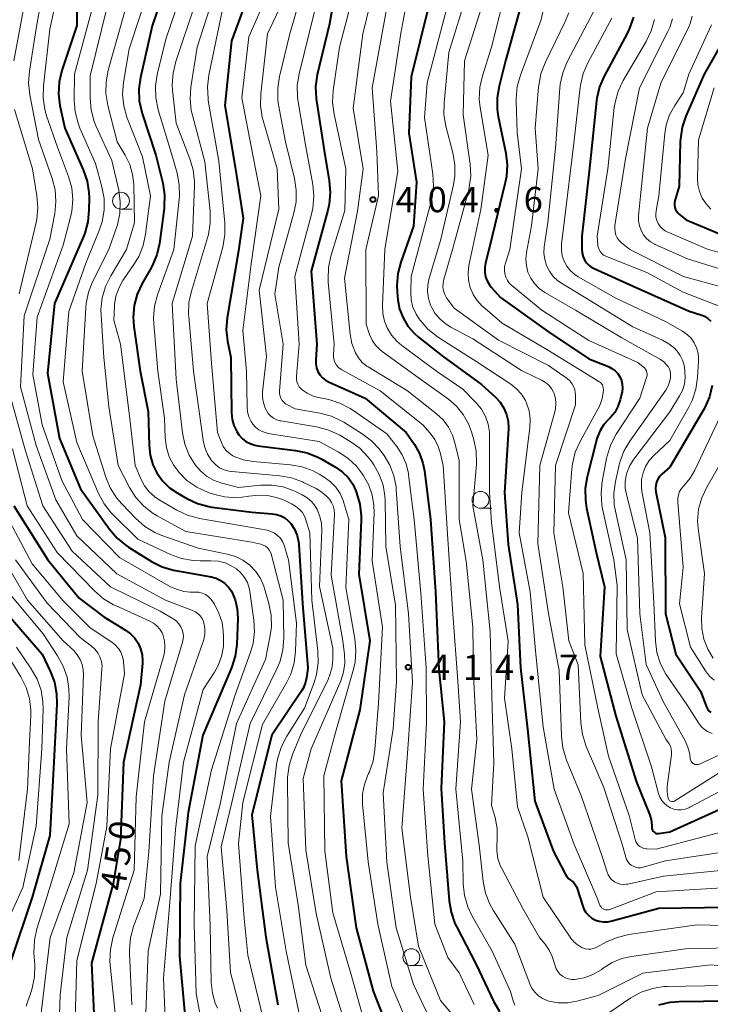
# Model space of a CAD drawing. Units: metres. Extents: x -72000 to -70000, y 21000 to 22500.
# Drawn here: x -70947 to -70845, y 21803 to 21949 of the extents above; entities that cross this region are included whole.
import ezdxf

# ---------------------------------------------------------------- set-up
doc = ezdxf.new("R2010")
doc.units = ezdxf.units.M
for name, color, linetype, lineweight in [('633100_広葉樹林', 7, 'Continuous', 13), ('710100_等高線(計曲線)', 7, 'Continuous', 40), ('710200_等高線(主曲線)', 7, 'Continuous', 13), ('731200_図化機測定による標高点', 7, 'Continuous', 40)]:
    doc.layers.add(name, color=color, linetype=linetype, lineweight=lineweight)
doc.styles.add('Style-WORKING', font='MS Gothic.ttf')

msp = doc.modelspace()

# ---------------------------------------------------------------- linework, layer by layer
at = {"layer": '633100_広葉樹林', "linetype": 'Continuous', "lineweight": 13}
for p, q in [((-70932.43, 21921), (-70930.76, 21921)), ((-70879.07, 21876.65), (-70877.4, 21876.65)), ((-70889.34, 21808.83), (-70887.67, 21808.83))]:
    msp.add_line(p, q, dxfattribs=at)
for centre in [(-70932.43, 21922.25), (-70879.07, 21877.9), (-70889.34, 21810.08)]:
    msp.add_circle(centre, 1.25, dxfattribs=at)
at = {"layer": '710100_等高線(計曲線)', "linetype": 'Continuous', "lineweight": 40, "flags": 128}
for points, elevation in [([(-70899.68, 21959), (-70901.51, 21948.49), (-70903.3, 21940.9), (-70903.55, 21939.17), (-70903.49, 21937.43), (-70903.44, 21937.07), (-70902.3, 21929.7), (-70901.52, 21925.2), (-70901.37, 21923.46), (-70901.53, 21921.72), (-70901.72, 21920.85), (-70904.19, 21911.81), (-70903.37, 21901), (-70903.54, 21898.64), (-70903.53, 21898.06), (-70903.42, 21897.49), (-70903.22, 21896.95), (-70902.92, 21896.45), (-70902.54, 21896.01), (-70902.09, 21895.64), (-70901.55, 21895.34), (-70896.19, 21893), (-70890.13, 21887.87), (-70888.9, 21886.1), (-70888.14, 21884.78), (-70887.63, 21883.35), (-70887.4, 21882.19), (-70886.51, 21875), (-70885.76, 21864.24), (-70885.27, 21852.73), (-70884.47, 21845), (-70884.9, 21835.1), (-70884.4, 21827), (-70883.73, 21818.46), (-70883.45, 21816.74), (-70882.87, 21815.09), (-70882.63, 21814.62), (-70879.71, 21809), (-70877.14, 21803.55)], 410), ([(-70911.98, 21957), (-70916.04, 21945.96), (-70917, 21936.35), (-70915.38, 21926.62), (-70914.32, 21919.68), (-70915, 21914.83), (-70916.67, 21904.88), (-70916.81, 21903.14), (-70916.65, 21901.41), (-70916.6, 21901.16)], 420), ([(-70925.49, 21955), (-70927.81, 21948.19), (-70929.56, 21940.54), (-70929.79, 21938.82), (-70929.73, 21937.07), (-70929.36, 21935.37), (-70929.3, 21935.18), (-70927.26, 21929), (-70926.23, 21924.86), (-70925.96, 21923.14), (-70926, 21921.39), (-70926.03, 21921.1), (-70926.74, 21915.93), (-70927.12, 21914.23), (-70927.8, 21912.62), (-70927.97, 21912.3), (-70929.3, 21909.98), (-70930.04, 21908.4), (-70930.48, 21906.71), (-70930.63, 21904.97), (-70930.53, 21903.6), (-70929.6, 21897), (-70928.41, 21891), (-70928.27, 21885.98), (-70928.11, 21884.51), (-70927.69, 21883.1), (-70927.1, 21881.9), (-70926.25, 21880.72), (-70925.21, 21879.7), (-70924.09, 21878.92), (-70922.64, 21878.09), (-70921.06, 21877.35), (-70919.38, 21876.9), (-70918.94, 21876.83), (-70913, 21876.05), (-70909.99, 21875.85), (-70909.33, 21875.74), (-70908.7, 21875.53), (-70908.12, 21875.21), (-70907.6, 21874.79), (-70907.22, 21874.37), (-70906.69, 21873.54), (-70906.31, 21872.63), (-70906.09, 21871.66), (-70906.06, 21871.28), (-70905.49, 21862.51), (-70904.7, 21853), (-70904.85, 21851.76), (-70905.04, 21850.88), (-70905.37, 21850.04), (-70905.7, 21849.48)], 430), ([(-70872.46, 21953.54), (-70875.35, 21943), (-70876.33, 21939.25), (-70876.62, 21937.53), (-70876.6, 21935.79), (-70876.44, 21934.72), (-70875.33, 21929.31), (-70875.13, 21927.58), (-70875.24, 21925.84), (-70875.41, 21924.94), (-70877.34, 21917), (-70878.35, 21913.01), (-70878.46, 21912.34), (-70878.45, 21911.66), (-70878.33, 21910.99), (-70878.09, 21910.35), (-70877.74, 21909.76), (-70877.49, 21909.45), (-70876.11, 21907.89), (-70869, 21902.8), (-70863, 21898.81), (-70860.08, 21897.65), (-70859.57, 21897.39), (-70859.11, 21897.04), (-70858.71, 21896.62), (-70858.4, 21896.14), (-70858.17, 21895.61), (-70858.04, 21895.05), (-70858, 21894.47), (-70858.07, 21893.9), (-70858.1, 21893.79)], 390), ([(-70939, 21952.5), (-70939, 21948.22), (-70941.2, 21941.56), (-70941.6, 21939.86), (-70941.7, 21938.12), (-70941.49, 21936.36), (-70940.78, 21933), (-70938.03, 21926.82), (-70937.46, 21925.17)], 440), ([(-70886.82, 21951), (-70889.39, 21940.61), (-70889.73, 21932.27), (-70888.58, 21925), (-70889, 21918.49), (-70890.92, 21913.13), (-70891.37, 21911.44), (-70891.51, 21909.7), (-70891.46, 21908.75), (-70891.34, 21907.57), (-70891.08, 21906.19), (-70890.58, 21904.88), (-70889.87, 21903.67), (-70888.95, 21902.61), (-70888.29, 21902.03), (-70884.75, 21899.25), (-70878.92, 21895), (-70876.85, 21893.11), (-70876.16, 21892.36), (-70875.61, 21891.5), (-70875.21, 21890.56), (-70874.99, 21889.57), (-70874.94, 21888.55), (-70874.95, 21888.43), (-70875.54, 21879), (-70875, 21871.26), (-70873.61, 21862.39), (-70873.13, 21853), (-70872.1, 21843.9), (-70871, 21833.22), (-70868.26, 21825.74)], 400), ([(-70856.4, 21949.47), (-70856.96, 21947.82), (-70857.32, 21947.06), (-70860.73, 21940.74), (-70861.42, 21939.14), (-70861.83, 21937.44), (-70861.88, 21937.04), (-70862.92, 21927.08), (-70864.03, 21917), (-70864.05, 21915), (-70864, 21914.47), (-70863.87, 21913.95), (-70863.65, 21913.47), (-70863.35, 21913.03), (-70862.97, 21912.65), (-70862.54, 21912.34), (-70862.23, 21912.19), (-70856.41, 21909.59), (-70848.14, 21905.86), (-70846.39, 21905.34), (-70845.84, 21905.12), (-70845.34, 21904.8)], 380), ([(-70842.66, 21946.64), (-70845.87, 21941), (-70848.59, 21934.79), (-70849.15, 21933.14), (-70849.41, 21931.42), (-70849.43, 21931.04), (-70849.61, 21924.39), (-70850.23, 21922.22), (-70850.29, 21921.9), (-70850.29, 21921.57), (-70850.24, 21921.24), (-70850.13, 21920.93), (-70849.97, 21920.64), (-70849.76, 21920.39), (-70849.57, 21920.22), (-70848.57, 21919.43), (-70841, 21916.28)], 370), ([(-70937.46, 21925.17), (-70937.19, 21923.45), (-70937.17, 21922.69), (-70937.18, 21920.84), (-70937.34, 21919.1), (-70937.8, 21917.42), (-70938, 21916.94), (-70942.29, 21907), (-70943.33, 21896.67), (-70941.54, 21887), (-70938.46, 21879.54), (-70934.16, 21873.56), (-70933.02, 21872.23), (-70931.67, 21871.13), (-70931.32, 21870.9), (-70927.88, 21868.77), (-70926.32, 21867.98), (-70924.65, 21867.47), (-70924.36, 21867.42), (-70919.06, 21866.47), (-70918.33, 21866.27), (-70917.64, 21865.95), (-70917.02, 21865.51), (-70916.49, 21864.97), (-70916.05, 21864.35), (-70916, 21864.26), (-70915.47, 21863.05), (-70915.17, 21861.76), (-70915.09, 21860.32), (-70915.26, 21856.47), (-70915.48, 21854.74), (-70916.04, 21853), (-70920.27, 21843), (-70922.46, 21831.54), (-70923.63, 21821), (-70923.75, 21810.25), (-70922.93, 21801)], 440), ([(-70845.34, 21904.8), (-70844.9, 21904.41)], 380), ([(-70916.6, 21901.16), (-70916.14, 21899), (-70916.03, 21890.79), (-70915.94, 21889.83), (-70915.67, 21888.9), (-70915.25, 21888.03), (-70914.94, 21887.56), (-70914.46, 21887.02), (-70913.89, 21886.57), (-70913.25, 21886.23), (-70912.57, 21886), (-70912.1, 21885.91), (-70906.52, 21885.24), (-70904.82, 21884.89), (-70903.2, 21884.24), (-70902.71, 21883.97), (-70900.58, 21882.74), (-70899.59, 21882.05), (-70898.74, 21881.2), (-70898.05, 21880.21), (-70897.59, 21879.26), (-70897.47, 21878.96), (-70896.98, 21877.28), (-70896.79, 21875.55), (-70896.8, 21874.9), (-70897.14, 21866.86), (-70895.51, 21857), (-70897, 21846.74), (-70899.74, 21836.26), (-70899, 21825), (-70897.55, 21814.45), (-70895, 21805.03), (-70892.61, 21798.86)], 420), ([(-70858.1, 21893.79), (-70858.36, 21892.71), (-70858.68, 21891.75), (-70859.16, 21890.87), (-70859.79, 21890.09), (-70860.07, 21889.82), (-70860.77, 21889.06), (-70861.32, 21888.19), (-70861.72, 21887.24), (-70861.81, 21886.93), (-70863.26, 21881.3), (-70863.54, 21879.58), (-70863.52, 21877.84), (-70863.34, 21876.68), (-70861.91, 21870.09), (-70860.67, 21865), (-70861.31, 21854.69), (-70859, 21845.84), (-70855.95, 21836.05), (-70854.02, 21831.31), (-70853.77, 21830.49), (-70853.66, 21829.63), (-70853.66, 21829.34), (-70853.65, 21829.19), (-70853.61, 21829.04), (-70853.55, 21828.9), (-70853.46, 21828.77), (-70853.36, 21828.66), (-70853.23, 21828.56), (-70853.09, 21828.5), (-70852.95, 21828.45), (-70852.79, 21828.44), (-70852.67, 21828.44), (-70851, 21828.65), (-70840.61, 21833.39)], 390), ([(-70844.72, 21894.87), (-70845.11, 21893.17), (-70845.79, 21891.57), (-70846.02, 21891.17), (-70851, 21882.74), (-70852.18, 21881.69), (-70852.5, 21881.34), (-70852.77, 21880.95), (-70852.96, 21880.51), (-70853.07, 21880.05), (-70853.09, 21879.57), (-70853.04, 21879.1), (-70851.66, 21872.34), (-70851.62, 21861), (-70850.09, 21855), (-70846.45, 21849.55), (-70845.55, 21847.23), (-70845.39, 21846.91), (-70845.18, 21846.62), (-70844.92, 21846.37)], 380), ([(-70948.32, 21877), (-70943.28, 21869), (-70938.66, 21863.34), (-70935, 21860.55), (-70931.76, 21858.59), (-70931.02, 21858.05), (-70930.39, 21857.39), (-70929.89, 21856.63), (-70929.52, 21855.8), (-70929.3, 21854.91), (-70929.24, 21854.01), (-70929.26, 21853.7), (-70929.52, 21850.48), (-70932.04, 21839), (-70932.48, 21827.52), (-70933.57, 21821), (-70936.8, 21809.2), (-70936.38, 21799.62)], 450), ([(-70949.17, 21860.83), (-70944.14, 21855), (-70942.93, 21852.48), (-70942.31, 21850.85), (-70941.99, 21849.13), (-70941.95, 21847.63), (-70942.39, 21839), (-70943, 21828.11), (-70945.59, 21819), (-70948.92, 21809.08)], 460), ([(-70905.7, 21849.48), (-70910.06, 21843), (-70913, 21831.17), (-70912.24, 21823), (-70910.95, 21813.05), (-70909.14, 21803)], 430), ([(-70868.26, 21825.74), (-70866.54, 21822.46), (-70866.28, 21822.05), (-70865.95, 21821.69), (-70865.57, 21821.4), (-70865.29, 21821.19), (-70865.06, 21820.93), (-70864.87, 21820.63), (-70864.73, 21820.29), (-70863.97, 21817.78), (-70863.75, 21817.22), (-70863.43, 21816.71), (-70863.03, 21816.26), (-70862.55, 21815.88), (-70862.02, 21815.6), (-70861.45, 21815.41), (-70860.85, 21815.32), (-70860.25, 21815.34), (-70859.75, 21815.44), (-70852.64, 21817.36), (-70842.48, 21817.52)], 400), ([(-70877.14, 21803.55), (-70876.26, 21802.04)], 410), ([(-70852.62, 21803.04), (-70850.92, 21803.43), (-70849.59, 21803.53), (-70842.4, 21803.6)], 410)]:
    msp.add_lwpolyline(points, dxfattribs=dict(at, elevation=elevation))
at = {"layer": '710200_等高線(主曲線)', "linetype": 'Continuous', "lineweight": 13, "flags": 128}
for points, elevation in [([(-70940.44, 21959.56), (-70943, 21947.69), (-70943.95, 21939.27), (-70944, 21937.53), (-70943.74, 21935.8), (-70943.46, 21934.85)], 442), ([(-70904.32, 21957.68), (-70907.36, 21947), (-70908.92, 21940.65), (-70909.18, 21938.93), (-70909.14, 21937.19), (-70909.04, 21936.47), (-70908.04, 21931), (-70906.69, 21925.54), (-70906.42, 21923.82), (-70906.46, 21922.08), (-70906.76, 21920.48), (-70909, 21912.42), (-70909.61, 21908.39), (-70908.35, 21901), (-70908.89, 21894), (-70908.89, 21893.64), (-70908.83, 21893.29), (-70908.7, 21892.96), (-70908.52, 21892.65), (-70908.29, 21892.38), (-70908.02, 21892.16), (-70907.8, 21892.03), (-70906.59, 21891.41), (-70902.9, 21890.75), (-70901.21, 21890.3), (-70899.64, 21889.56), (-70899.36, 21889.4), (-70896.65, 21887.71), (-70895.26, 21886.67), (-70894.07, 21885.39), (-70893.85, 21885.11), (-70893.38, 21884.46), (-70892.52, 21883.04), (-70891.93, 21881.48), (-70891.61, 21879.85), (-70891.58, 21879.49), (-70891, 21871), (-70889.76, 21861), (-70889.15, 21850.85), (-70889.89, 21841), (-70890.76, 21829.24), (-70889.46, 21819), (-70888.3, 21811.7)], 414), ([(-70893.82, 21958.18), (-70896.53, 21947), (-70898, 21936), (-70896.47, 21927), (-70897.32, 21920.68), (-70899.25, 21910.75), (-70898.43, 21902.46), (-70898.18, 21901.07), (-70897.65, 21899.68), (-70897.19, 21898.94), (-70896.62, 21898.28), (-70895.94, 21897.73), (-70895.75, 21897.61), (-70889.93, 21894.07), (-70885.59, 21890.67), (-70884.62, 21889.76), (-70883.82, 21888.69), (-70883.22, 21887.5), (-70882.87, 21886.37), (-70882.26, 21883.74), (-70882.26, 21875), (-70881.21, 21868.79), (-70880.23, 21859), (-70880.13, 21851.87), (-70879.64, 21842.36), (-70880.43, 21835), (-70879.3, 21826.7), (-70878.69, 21821.3), (-70878.35, 21819.59), (-70877.71, 21817.97), (-70877.19, 21817.05), (-70873.99, 21812.01), (-70871.76, 21806.14), (-70871.44, 21805.48), (-70871.01, 21804.88), (-70870.49, 21804.37), (-70869.88, 21803.95), (-70869.21, 21803.65), (-70868.93, 21803.56), (-70867.56, 21803.32), (-70866.16, 21803.31), (-70864.78, 21803.55), (-70861.6, 21804.4), (-70855, 21807.71)], 406), ([(-70888.69, 21959), (-70890.92, 21947.08), (-70892.45, 21937), (-70891.35, 21926.65), (-70893.3, 21915), (-70893.64, 21906.76), (-70893.58, 21905.55), (-70893.32, 21904.38), (-70892.94, 21903.42), (-70892.28, 21902.34), (-70891.45, 21901.39), (-70890.74, 21900.79), (-70885.63, 21897), (-70881.68, 21894.32), (-70879.71, 21892.29), (-70878.94, 21891.35), (-70878.35, 21890.28), (-70877.96, 21889.13), (-70877.76, 21887.93), (-70877.75, 21887.43), (-70877.75, 21879), (-70877.46, 21874.54), (-70876.27, 21865), (-70875, 21856.94), (-70875.51, 21848.49), (-70874.43, 21841), (-70873.61, 21832.39), (-70872.08, 21827.92), (-70869.78, 21819), (-70865.66, 21812.93), (-70865.21, 21812.37), (-70864.67, 21811.9), (-70864.05, 21811.53), (-70863.93, 21811.48), (-70863.53, 21811.34), (-70863.12, 21811.28), (-70862.7, 21811.28)], 402), ([(-70943.41, 21957), (-70945, 21947.79), (-70946.01, 21941.46), (-70946.14, 21939.72), (-70945.95, 21937.97), (-70944.66, 21931.34), (-70942.64, 21925.55), (-70942.21, 21923.86), (-70942.08, 21922.12), (-70942.26, 21920.35), (-70943, 21916.55), (-70946.8, 21905.2), (-70947.32, 21894.68), (-70945, 21885.97)], 444), ([(-70922.13, 21957), (-70925.77, 21946.23), (-70927.04, 21940.95), (-70927.3, 21939.23), (-70927.25, 21937.49), (-70926.9, 21935.75), (-70925, 21929.41), (-70924.11, 21926.32), (-70923.78, 21924.61), (-70923.75, 21922.86), (-70923.78, 21922.48), (-70924.59, 21915), (-70927.02, 21908.31), (-70927.47, 21906.63), (-70927.62, 21904.89), (-70927.58, 21904.01), (-70926.95, 21897), (-70925.97, 21890.03), (-70925.86, 21887.08), (-70925.68, 21885.66), (-70925.26, 21884.29), (-70924.61, 21883.01), (-70923.92, 21882.08), (-70923.87, 21882.02), (-70922.64, 21880.79), (-70921.2, 21879.79)], 428), ([(-70917.41, 21956.59), (-70921.14, 21945), (-70922.06, 21939.1), (-70922.18, 21937.36), (-70922, 21935.63), (-70921.84, 21934.95), (-70919.97, 21928.03), (-70919.21, 21920.68), (-70919.18, 21918.94), (-70919.45, 21917.22), (-70919.59, 21916.74), (-70921.99, 21908.85), (-70922.35, 21907.15), (-70922.41, 21905.4), (-70922.38, 21905.07), (-70921.68, 21897), (-70920.82, 21891), (-70920.24, 21886.76), (-70920, 21885.68), (-70919.57, 21884.66), (-70918.98, 21883.73), (-70918.89, 21883.62), (-70918.38, 21883.09), (-70917.79, 21882.66), (-70917.13, 21882.34), (-70916.43, 21882.14), (-70915.99, 21882.08), (-70908.86, 21881.45), (-70907.14, 21881.15), (-70905.5, 21880.56), (-70905.33, 21880.47), (-70903.49, 21879.57), (-70902.61, 21879.04), (-70901.83, 21878.36), (-70901.51, 21878), (-70901.19, 21877.52), (-70900.95, 21876.99), (-70900.8, 21876.42), (-70900.76, 21875.84), (-70900.77, 21875.71), (-70901.25, 21866.75), (-70899.49, 21857), (-70899.25, 21854.97), (-70899.2, 21853.66), (-70899.39, 21852.37), (-70899.82, 21851.07), (-70904.2, 21841), (-70905.4, 21836.6), (-70905, 21825.94), (-70903.46, 21816.54), (-70901.28, 21807), (-70899.32, 21800.68)], 424), ([(-70897, 21956.57), (-70900.03, 21945), (-70900.93, 21938.58), (-70901.02, 21936.84), (-70900.81, 21935.08), (-70899.07, 21927), (-70899.2, 21920.8), (-70901.28, 21914.04), (-70901.64, 21912.34), (-70901.7, 21910.6), (-70901.67, 21910.16), (-70900.8, 21901), (-70900.9, 21899.46), (-70900.89, 21899.04), (-70900.81, 21898.62), (-70900.65, 21898.23), (-70900.43, 21897.86), (-70900.15, 21897.54), (-70899.82, 21897.28), (-70899.65, 21897.17), (-70893.96, 21894.04), (-70887.65, 21889), (-70886.56, 21887.77), (-70885.87, 21886.84), (-70885.36, 21885.8), (-70885.08, 21884.93), (-70884.62, 21883), (-70883.92, 21872.08), (-70883.17, 21861)], 408), ([(-70927.84, 21955), (-70931.23, 21944.77), (-70932.06, 21939.77), (-70932.2, 21938.04), (-70932.03, 21936.3), (-70931.57, 21934.62), (-70931.48, 21934.39), (-70929.22, 21928.78), (-70928.05, 21923), (-70928.77, 21917.31), (-70929.14, 21915.61), (-70929.8, 21914), (-70930.42, 21912.94), (-70932.15, 21910.4), (-70932.77, 21909.3), (-70933.18, 21908.1), (-70933.39, 21906.85), (-70933.4, 21906.6), (-70933.48, 21904.52), (-70932.52, 21901), (-70931.24, 21890.76), (-70930.31, 21883), (-70929.48, 21881), (-70928.95, 21880), (-70928.26, 21879.1), (-70927.42, 21878.34), (-70926.77, 21877.9), (-70924.13, 21876.36), (-70922.56, 21875.61), (-70920.76, 21875.13), (-70913, 21873.81)], 432), ([(-70874.94, 21955.06), (-70877.44, 21945), (-70878.8, 21940.78), (-70879.18, 21939.08), (-70879.27, 21937.33), (-70879.14, 21936.06), (-70877.95, 21929), (-70879.04, 21920.96), (-70880.79, 21912.67), (-70880.92, 21911.57), (-70880.87, 21910.47), (-70880.62, 21909.39), (-70880.18, 21908.37), (-70879.58, 21907.45), (-70878.83, 21906.64), (-70878.73, 21906.55), (-70875.89, 21904.11), (-70869, 21900.02), (-70862.16, 21895.84), (-70861.47, 21895.42), (-70861.29, 21895.29), (-70861.13, 21895.12), (-70861, 21894.93), (-70860.91, 21894.72), (-70860.86, 21894.5), (-70860.85, 21894.28), (-70860.85, 21894.2), (-70860.89, 21893.76), (-70861.07, 21892.75), (-70861.42, 21891.78), (-70861.6, 21891.43), (-70864.3, 21886.54), (-70865.01, 21884.95), (-70865.43, 21883.26), (-70865.52, 21882.49), (-70866.04, 21875.96), (-70863.83, 21867), (-70863.58, 21856.42), (-70861.69, 21847), (-70860.11, 21839.89)], 392), ([(-70946.37, 21953.63), (-70948.34, 21943)], 446), ([(-70910.35, 21953.65), (-70913.44, 21946.56), (-70914.5, 21937.5), (-70912.85, 21929), (-70911.66, 21923), (-70913.1, 21912.9), (-70914.34, 21903), (-70913.79, 21897), (-70913.73, 21891.72), (-70913.65, 21890.95), (-70913.44, 21890.2), (-70913.1, 21889.5), (-70912.86, 21889.14), (-70912.47, 21888.68), (-70911.99, 21888.3), (-70911.46, 21888.01), (-70910.89, 21887.82), (-70910.6, 21887.76), (-70903, 21886.57), (-70900.21, 21885.04), (-70898.76, 21884.08), (-70897.49, 21882.87), (-70896.75, 21881.92), (-70896.43, 21881.45), (-70895.66, 21880.09), (-70895.15, 21878.62), (-70894.89, 21877.08), (-70894.87, 21876.04), (-70895.16, 21868.84), (-70893.61, 21859), (-70894.23, 21847.77), (-70894.75, 21840.85), (-70895.03, 21839.13), (-70895.61, 21837.49), (-70895.68, 21837.32), (-70895.84, 21837), (-70896.32, 21835.69), (-70896.58, 21834.31), (-70896.57, 21832.8), (-70895.76, 21824.24), (-70894.31, 21815), (-70892.26, 21805.74), (-70889.79, 21799.94)], 418), ([(-70907.65, 21953.44), (-70910.69, 21947), (-70911.69, 21938.09), (-70911.74, 21936.35), (-70911.48, 21934.63), (-70911.35, 21934.13), (-70909.24, 21927), (-70909, 21920.98), (-70911.93, 21909), (-70910.86, 21899.14), (-70911.42, 21893.89), (-70911.43, 21893.08), (-70911.3, 21892.27), (-70911.04, 21891.49), (-70910.86, 21891.14), (-70910.57, 21890.7), (-70910.2, 21890.32), (-70909.78, 21890), (-70909.3, 21889.77), (-70908.79, 21889.62), (-70908.7, 21889.61), (-70903.43, 21888.73), (-70901.74, 21888.3), (-70900.15, 21887.57), (-70899.96, 21887.47), (-70898.43, 21886.55), (-70897.01, 21885.54), (-70895.79, 21884.29), (-70895.32, 21883.66), (-70894.92, 21883.08), (-70894.1, 21881.65), (-70893.54, 21880.1), (-70893.26, 21878.48), (-70893.23, 21877.85)], 416), ([(-70931.15, 21952.85), (-70934.33, 21941.6), (-70934.65, 21939.89), (-70934.68, 21938.15), (-70934.39, 21936.38), (-70933, 21931), (-70931.79, 21929), (-70931.12, 21927.63), (-70930.7, 21926.16), (-70930.54, 21924.67), (-70930.41, 21919), (-70931.6, 21915), (-70933.96, 21911.1), (-70934.73, 21909.53), (-70935.21, 21907.86), (-70935.4, 21906.13), (-70935.38, 21905.29), (-70934.99, 21899.01), (-70934.25, 21891.75), (-70932.87, 21883), (-70931.17, 21879.71), (-70930.23, 21878.24), (-70929.06, 21876.95), (-70927.67, 21875.89), (-70927.08, 21875.54), (-70922.8, 21873.2), (-70913, 21871.63), (-70911.7, 21871.31)], 434), ([(-70881.06, 21953.08), (-70883.78, 21944.22), (-70884.49, 21936.76), (-70884.5, 21935.02), (-70884.21, 21933.29), (-70883.19, 21929.36), (-70882.9, 21927.64), (-70882.91, 21925.9), (-70883.11, 21924.62), (-70885, 21916.34), (-70886.71, 21910.78), (-70886.92, 21909.79), (-70886.96, 21908.77), (-70886.82, 21907.75), (-70886.51, 21906.78), (-70886.42, 21906.58), (-70885.84, 21905.58), (-70885.09, 21904.69), (-70884.2, 21903.94), (-70883.46, 21903.49), (-70880.21, 21901.79), (-70873, 21897.1), (-70869.95, 21895.62), (-70869.42, 21895.3), (-70868.95, 21894.9), (-70868.56, 21894.42), (-70868.26, 21893.88), (-70868.17, 21893.67), (-70867.96, 21892.93), (-70867.89, 21892.17), (-70867.95, 21891.41), (-70868.05, 21890.96), (-70870.27, 21883), (-70870.57, 21871.43), (-70869, 21861.06), (-70867.39, 21852.61), (-70867.08, 21842.84), (-70866.87, 21841.11), (-70866.31, 21839.3), (-70864.07, 21833.93), (-70861.02, 21825), (-70860.3, 21822.71), (-70860.13, 21822.28), (-70859.88, 21821.9), (-70859.58, 21821.56), (-70859.22, 21821.28), (-70858.81, 21821.07), (-70858.38, 21820.93), (-70857.92, 21820.87), (-70857.47, 21820.89), (-70857.24, 21820.93), (-70851.91, 21822.09), (-70841, 21823.19)], 396), ([(-70878.48, 21952.33), (-70881.45, 21943), (-70881.64, 21935), (-70880.62, 21927.67), (-70880.54, 21925.93), (-70880.75, 21924.2), (-70880.88, 21923.69), (-70883.22, 21915), (-70884.53, 21910.6), (-70884.64, 21910.03), (-70884.66, 21909.46), (-70884.57, 21908.88), (-70884.39, 21908.34), (-70884.11, 21907.83), (-70884, 21907.67), (-70883, 21906.34)], 394), ([(-70936.53, 21951.47), (-70939.31, 21941), (-70939.36, 21937.17), (-70939.24, 21935.43), (-70938.81, 21933.74), (-70938.52, 21933.01), (-70936.22, 21927.78), (-70935.26, 21924.31), (-70934.94, 21922.59), (-70934.93, 21920.85), (-70935.21, 21919.13), (-70935.65, 21917.83), (-70937.63, 21913), (-70940.17, 21905.83), (-70941, 21895.4), (-70939, 21886.38), (-70935.78, 21878.86), (-70934.95, 21877.33), (-70933.87, 21875.96), (-70933.59, 21875.67), (-70929.93, 21872.07)], 438), ([(-70934.48, 21951), (-70937, 21940.76), (-70937, 21937.44), (-70936.85, 21935.71), (-70936.4, 21934.02), (-70936.09, 21933.27), (-70933.77, 21928.23), (-70932.77, 21923.83), (-70932.53, 21922.11), (-70932.6, 21920.37), (-70932.96, 21918.66), (-70933.1, 21918.26), (-70934.25, 21915), (-70936.6, 21910.32), (-70937.24, 21908.7), (-70937.59, 21906.99), (-70937.64, 21906.44), (-70938.21, 21897), (-70936.59, 21887.41), (-70934.7, 21881.28), (-70934.04, 21879.66), (-70933.11, 21878.19), (-70932.33, 21877.29), (-70930.23, 21875.11), (-70928.91, 21873.96), (-70927.41, 21873.06), (-70926.37, 21872.63), (-70921, 21870.73), (-70916.67, 21869.86), (-70915.46, 21869.51), (-70914.33, 21868.95), (-70913.31, 21868.2), (-70912.44, 21867.29), (-70911.73, 21866.24), (-70911.23, 21865.08), (-70911.13, 21864.76), (-70910.48, 21862.53), (-70910.15, 21860.82), (-70910.12, 21859.08), (-70910.29, 21857.8), (-70911, 21854.24), (-70915.27, 21844.73), (-70917.67, 21833), (-70919.64, 21825), (-70919.22, 21814.78)], 436), ([(-70921.55, 21951), (-70924.3, 21942.89), (-70924.71, 21941.19), (-70924.82, 21939.45), (-70924.77, 21938.63), (-70924.25, 21933.75), (-70922.2, 21928.48), (-70921.71, 21926.81), (-70921.52, 21925.07), (-70921.52, 21924.48), (-70921.8, 21917), (-70924.83, 21907), (-70924.23, 21895.77), (-70923.29, 21887.86), (-70922.94, 21886.16), (-70922.29, 21884.54), (-70921.58, 21883.34), (-70921.41, 21883.1), (-70920.65, 21882.19), (-70919.75, 21881.42), (-70918.72, 21880.82), (-70917.61, 21880.41), (-70917.48, 21880.38), (-70915, 21879.75), (-70911.73, 21880.07), (-70910.04, 21880.09), (-70908.38, 21879.82), (-70906.78, 21879.26), (-70906.53, 21879.14), (-70905.55, 21878.66), (-70904.81, 21878.21), (-70904.16, 21877.64), (-70903.61, 21876.97), (-70903.31, 21876.47), (-70902.9, 21875.45), (-70902.67, 21874.39), (-70902.63, 21873.35), (-70902.96, 21865.04), (-70901, 21855.93), (-70901, 21854.32), (-70901.1, 21853.12), (-70901.42, 21851.95), (-70901.71, 21851.27), (-70905.77, 21843), (-70906.96, 21840.16), (-70907.49, 21838.5), (-70907.72, 21836.77), (-70907.73, 21836.17), (-70907.61, 21827), (-70906.16, 21817.84), (-70905, 21808.9)], 426), ([(-70917.39, 21950.61), (-70919.41, 21940.87), (-70919.61, 21939.14), (-70919.51, 21937.4), (-70919.47, 21937.12), (-70917.89, 21928.11), (-70917.02, 21918.98), (-70917.01, 21917.24), (-70917.33, 21915.38), (-70919.64, 21907), (-70919, 21898.17), (-70918.12, 21887.88), (-70917.54, 21886.4), (-70917.25, 21885.81), (-70916.86, 21885.27), (-70916.38, 21884.82), (-70915.84, 21884.45), (-70915.65, 21884.35), (-70914.3, 21883.84), (-70912.8, 21883.57), (-70907.28, 21883.08), (-70905.56, 21882.78), (-70903.92, 21882.18), (-70903.04, 21881.71), (-70902.27, 21881.25), (-70901.35, 21880.59), (-70900.55, 21879.77), (-70899.91, 21878.83), (-70899.45, 21877.79), (-70899.35, 21877.47), (-70898.63, 21875), (-70899.09, 21864.91), (-70897.72, 21857.29), (-70897.56, 21855.55), (-70897.7, 21853.81), (-70897.94, 21852.77), (-70900.62, 21843.38), (-70902.35, 21837), (-70902.19, 21825.81), (-70901, 21816.67), (-70898.34, 21807.66), (-70895.88, 21799)], 422), ([(-70893, 21950.9), (-70895.16, 21939), (-70894.46, 21929.54), (-70894.23, 21923), (-70896.11, 21915), (-70896.05, 21903.95), (-70895.53, 21902.4), (-70895.16, 21901.58), (-70894.66, 21900.84), (-70894.04, 21900.19), (-70893.68, 21899.91), (-70888.13, 21895.87), (-70883.85, 21892.82), (-70882.65, 21891.79), (-70881.64, 21890.57), (-70880.86, 21889.19), (-70880.42, 21888), (-70880.07, 21886.81), (-70879.72, 21885.1), (-70879.68, 21883.36), (-70879.69, 21883.12), (-70880.22, 21877), (-70878.72, 21869), (-70877.66, 21858.34), (-70877.33, 21847), (-70877.09, 21838.91), (-70877.43, 21832.57), (-70876.92, 21830.79), (-70876.61, 21829.18), (-70876.59, 21827.55), (-70876.62, 21827.16), (-70876.64, 21827), (-70876.67, 21825.86), (-70876.5, 21824.74), (-70876.14, 21823.66), (-70875.93, 21823.22), (-70872.77, 21817.23), (-70870.35, 21813), (-70869.49, 21812)], 404), ([(-70884.02, 21951), (-70887, 21939.74), (-70887.39, 21934.61), (-70886.16, 21926.17), (-70886.07, 21924.43), (-70886.27, 21922.69), (-70886.4, 21922.14), (-70889.39, 21911), (-70889.44, 21908.69), (-70889.36, 21907.57), (-70889.1, 21906.48), (-70888.64, 21905.45), (-70888.2, 21904.76), (-70888.02, 21904.52), (-70886.88, 21903.21), (-70885.52, 21902.11), (-70885.33, 21901.99), (-70879.64, 21898.36), (-70874.6, 21895.05), (-70873.73, 21894.37), (-70873, 21893.55), (-70872.42, 21892.62), (-70872.25, 21892.25), (-70871.87, 21891.09), (-70871.69, 21889.88), (-70871.74, 21888.61), (-70872.96, 21879), (-70873.36, 21873), (-70871.73, 21864.27), (-70870.89, 21855), (-70869.78, 21844.22), (-70868.14, 21835), (-70865.19, 21826.81), (-70861.81, 21819), (-70861.4, 21817.88), (-70861.32, 21817.7), (-70861.2, 21817.53), (-70861.06, 21817.38), (-70860.89, 21817.27), (-70860.7, 21817.18), (-70860.51, 21817.13), (-70860.3, 21817.11), (-70860.1, 21817.13), (-70859.89, 21817.18), (-70853, 21819.79), (-70841.55, 21820.45)], 398), ([(-70869.74, 21950.65), (-70870.14, 21948.95), (-70870.28, 21948.57), (-70873.16, 21940.85), (-70873.63, 21939.17), (-70873.79, 21937.43), (-70873.79, 21937.03), (-70873.64, 21932.36), (-70873.01, 21927), (-70874.71, 21915), (-70875.38, 21913), (-70875.51, 21912.48), (-70875.54, 21911.95), (-70875.48, 21911.42), (-70875.33, 21910.9), (-70875.09, 21910.43), (-70874.78, 21909.99), (-70874.43, 21909.66), (-70870, 21906), (-70863, 21901.54), (-70855.74, 21898.26), (-70854.92, 21897.63), (-70854.74, 21897.46), (-70854.58, 21897.26), (-70854.47, 21897.03), (-70854.39, 21896.79), (-70854.36, 21896.53), (-70854.37, 21896.28), (-70854.43, 21896.02), (-70855.43, 21893), (-70858.93, 21887.64), (-70859.76, 21886.11), (-70860.3, 21884.45), (-70860.39, 21884.01)], 388), ([(-70861.74, 21951.41), (-70866.21, 21942.83), (-70866.88, 21941.22), (-70867.26, 21939.52), (-70867.32, 21938.94), (-70867.97, 21930.03), (-70869.09, 21919), (-70869.61, 21915.44), (-70869.66, 21914.49), (-70869.55, 21913.55), (-70869.27, 21912.65), (-70868.85, 21911.8), (-70868.28, 21911.04), (-70867.59, 21910.39), (-70867.04, 21910.02), (-70863, 21907.57), (-70856.46, 21903.54), (-70852.09, 21901.57), (-70851.12, 21901.03), (-70850.26, 21900.32), (-70849.91, 21899.96), (-70849.44, 21899.32), (-70849.09, 21898.61), (-70848.87, 21897.85), (-70848.82, 21897.54), (-70848.75, 21896.96), (-70848.7, 21895.99), (-70848.83, 21895.04), (-70849.12, 21894.12), (-70849.53, 21893.32), (-70851, 21890.96), (-70856.32, 21883.94), (-70856.93, 21882.97), (-70857.36, 21881.91), (-70857.47, 21881.53), (-70857.61, 21880.59), (-70857.59, 21879.63), (-70857.46, 21878.89), (-70855.78, 21872.22), (-70855.45, 21861), (-70854.5, 21853.5), (-70851.99, 21848.01), (-70848.77, 21842.26), (-70848.31, 21841.25), (-70848.04, 21840.17), (-70847.97, 21839.56)], 384), ([(-70903.7, 21950.3), (-70906.01, 21941.06), (-70906.29, 21939.34), (-70906.26, 21937.6), (-70906.16, 21936.91), (-70905, 21930.26)], 412), ([(-70865.98, 21950.13), (-70866.51, 21948.81), (-70869.49, 21942.69), (-70870.11, 21941.06), (-70870.44, 21939.35), (-70870.46, 21939.13), (-70870.96, 21933), (-70870.52, 21927), (-70871.49, 21918.51), (-70872.24, 21914.59), (-70872.34, 21913.61), (-70872.27, 21912.63), (-70872.04, 21911.68), (-70871.63, 21910.78), (-70871.08, 21909.97), (-70870.4, 21909.26), (-70869.55, 21908.65), (-70865, 21906.01), (-70858.1, 21901.9), (-70852.39, 21898.69), (-70851.89, 21898.36), (-70851.46, 21897.94), (-70851.24, 21897.65), (-70851.06, 21897.33), (-70850.93, 21896.98), (-70850.87, 21896.61), (-70850.87, 21896.21), (-70850.9, 21896), (-70851.02, 21895.34), (-70851.26, 21894.71), (-70851.58, 21894.18), (-70856.92, 21886.61), (-70857.8, 21885.11), (-70858.4, 21883.47), (-70858.5, 21883.08), (-70859.06, 21880.64), (-70859.3, 21878.91), (-70859.24, 21877.17), (-70859.07, 21876.23), (-70857.46, 21869), (-70857.33, 21858.67), (-70855.1, 21849), (-70851.57, 21842.43), (-70851.09, 21841.71), (-70850.9, 21841.37), (-70850.78, 21840.99), (-70850.72, 21840.6), (-70850.73, 21840.2), (-70850.73, 21840.15), (-70851.36, 21835.42), (-70851.39, 21834.64), (-70851.29, 21833.87), (-70851.24, 21833.65), (-70851.2, 21833.54)], 386), ([(-70859.57, 21949.33), (-70863.14, 21942.7), (-70863.83, 21941.1), (-70864.24, 21939.41), (-70864.28, 21939.08), (-70865.22, 21930.78), (-70866.67, 21919), (-70867.04, 21915.8), (-70867.06, 21914.94), (-70866.94, 21914.1)], 382), ([(-70853.28, 21949.11), (-70853.75, 21947.44), (-70854.49, 21945.88), (-70857.9, 21940.07), (-70858.65, 21938.5), (-70859.12, 21936.82), (-70859.23, 21936.06), (-70860.19, 21927)], 378), ([(-70850.6, 21949.2), (-70851, 21947.92), (-70851.26, 21947.34), (-70855.47, 21939), (-70857.55, 21928.45), (-70859.13, 21918.57), (-70859.17, 21918.09), (-70859.12, 21917.62), (-70858.99, 21917.16), (-70858.78, 21916.73), (-70858.5, 21916.34), (-70858.15, 21916), (-70856.91, 21915), (-70848.96, 21911), (-70843.02, 21909.41)], 376), ([(-70847.66, 21949.6), (-70847.97, 21948.51), (-70848.22, 21947.93), (-70852.33, 21939.67), (-70854.31, 21933), (-70855.36, 21923), (-70855.63, 21920), (-70855.64, 21919.27), (-70855.51, 21918.54), (-70855.26, 21917.85), (-70854.9, 21917.21), (-70854.43, 21916.65), (-70853.87, 21916.17), (-70853.23, 21915.8), (-70853.16, 21915.77), (-70848.37, 21913.63), (-70839.92, 21911)], 374), ([(-70844.81, 21948.33), (-70848.18, 21941), (-70849, 21938.27), (-70850.26, 21936.37), (-70851.02, 21934.98), (-70851.53, 21933.49), (-70851.74, 21932.2), (-70852.62, 21923), (-70853.03, 21920.77), (-70853.08, 21920.28), (-70853.05, 21919.79), (-70852.92, 21919.31), (-70852.72, 21918.86)], 372), ([(-70844.43, 21939), (-70846.73, 21931.27), (-70846.89, 21925.65), (-70846.83, 21924.61), (-70846.58, 21923.6), (-70846.17, 21922.64), (-70845.6, 21921.77), (-70844.88, 21921.01)], 368), ([(-70948.24, 21935.76), (-70945.58, 21927), (-70944.91, 21922.99), (-70944.77, 21921.25), (-70944.94, 21919.52), (-70945.04, 21919.04), (-70947.55, 21908.45)], 446), ([(-70943.46, 21934.85), (-70941.83, 21930.17), (-70940.22, 21925.85), (-70939.75, 21924.17), (-70939.59, 21922.44), (-70939.73, 21920.7), (-70939.91, 21919.83), (-70941, 21915.68), (-70944.85, 21905), (-70945.49, 21896.51), (-70944.15, 21889), (-70941.22, 21880.78), (-70938.13, 21875), (-70932.65, 21869.35), (-70925.09, 21865), (-70924.05, 21864.59), (-70923.1, 21864.32), (-70922.12, 21864.21), (-70921.88, 21864.21), (-70921.37, 21864.22), (-70920.87, 21864.19), (-70920.38, 21864.07), (-70919.91, 21863.86), (-70919.49, 21863.58), (-70919.13, 21863.23), (-70918.87, 21862.88), (-70918.57, 21862.43), (-70917.89, 21861.11), (-70917.44, 21859.69), (-70917.25, 21858.43), (-70917.2, 21857.7), (-70917.23, 21856.17), (-70917.52, 21854.67), (-70918.07, 21853.25), (-70918.57, 21852.36), (-70920.22, 21849.78), (-70923.14, 21839), (-70924.34, 21829), (-70925.14, 21818.86), (-70926.14, 21807), (-70925.67, 21796.33)], 442), ([(-70905, 21930.26), (-70903.97, 21924.64), (-70903.81, 21922.91), (-70903.95, 21921.17), (-70904.15, 21920.26), (-70906.63, 21911), (-70905.97, 21901), (-70906.4, 21896.24), (-70906.4, 21895.83), (-70906.33, 21895.42), (-70906.18, 21895.03), (-70905.98, 21894.67), (-70905.71, 21894.36), (-70905.55, 21894.21), (-70904.81, 21893.7), (-70904, 21893.32), (-70903.37, 21893.14), (-70901.61, 21892.76), (-70899.95, 21892.23), (-70898.4, 21891.43), (-70898.04, 21891.19), (-70893, 21887.68), (-70891.52, 21885.81), (-70890.71, 21884.58), (-70890.12, 21883.23), (-70889.78, 21881.8), (-70889.76, 21881.6), (-70888.94, 21875), (-70887.93, 21864.07), (-70887.14, 21853), (-70887.09, 21844.91), (-70887.61, 21835), (-70886.88, 21825.12), (-70885.88, 21815), (-70883.95, 21810.05), (-70882.25, 21807.75), (-70880.02, 21803.07)], 412), ([(-70860.19, 21927), (-70861.76, 21917), (-70861.67, 21915.72), (-70861.61, 21915.36), (-70861.49, 21915.03), (-70861.31, 21914.71), (-70861.08, 21914.44), (-70860.81, 21914.2), (-70860.5, 21914.02), (-70860.37, 21913.96), (-70854.39, 21911.61), (-70849, 21908.7), (-70843.53, 21906.59)], 378), ([(-70852.72, 21918.86), (-70852.44, 21918.45), (-70852.09, 21918.09), (-70851.69, 21917.8), (-70851.38, 21917.64), (-70845.31, 21915), (-70839.16, 21913.43)], 372), ([(-70866.94, 21914.1), (-70866.67, 21913.29), (-70866.26, 21912.54), (-70865.73, 21911.88), (-70865.1, 21911.31), (-70864.61, 21910.99), (-70859, 21907.78), (-70851.65, 21904.35), (-70849.1, 21902.9), (-70848.42, 21902.43), (-70847.84, 21901.85), (-70847.36, 21901.18), (-70847.01, 21900.43), (-70846.79, 21899.63), (-70846.71, 21898.81), (-70846.72, 21898.52), (-70846.86, 21896.03), (-70847.12, 21894.3), (-70847.66, 21892.65), (-70848.17, 21891.63), (-70851, 21886.69), (-70853.36, 21884.49), (-70854.04, 21883.73), (-70854.58, 21882.86), (-70854.96, 21881.91), (-70855.18, 21880.91), (-70855.21, 21879.88), (-70855.12, 21879.12), (-70853.97, 21873), (-70853.36, 21862.64), (-70853.12, 21856.99), (-70852.9, 21855.26), (-70852.37, 21853.6), (-70851.57, 21852.05), (-70851.35, 21851.72), (-70848.46, 21847.54), (-70846.73, 21844.83), (-70846.33, 21844.31), (-70845.85, 21843.87), (-70845.31, 21843.52), (-70844.71, 21843.27)], 382), ([(-70883, 21906.34), (-70876.43, 21901.57), (-70869, 21897.83), (-70866.24, 21895.88), (-70865.85, 21895.56), (-70865.52, 21895.17), (-70865.27, 21894.73), (-70865.1, 21894.25), (-70865.01, 21893.75), (-70865, 21893.5), (-70865, 21891.99), (-70867.96, 21883), (-70868.18, 21873), (-70866.85, 21865), (-70865.97, 21857), (-70864.58, 21853.42), (-70864.19, 21844.83), (-70863.96, 21843.1), (-70863.39, 21841.32), (-70860.77, 21835.23), (-70858.09, 21827), (-70857.54, 21824.92), (-70857.42, 21824.58), (-70857.24, 21824.26), (-70857.01, 21823.98), (-70856.73, 21823.74), (-70856.41, 21823.56), (-70856.07, 21823.43), (-70855.71, 21823.36), (-70855.34, 21823.36), (-70854.98, 21823.42), (-70854.94, 21823.44), (-70851.62, 21824.38), (-70842.17, 21825.83)], 394), ([(-70949, 21893.85), (-70946.66, 21885.34), (-70944.01, 21877), (-70939.7, 21870.3), (-70934, 21865), (-70926.6, 21861.4), (-70924.61, 21860.2), (-70924.19, 21859.89), (-70923.83, 21859.52), (-70923.54, 21859.09), (-70923.33, 21858.61), (-70923.21, 21858.1), (-70923.17, 21857.58), (-70923.23, 21857.06), (-70923.3, 21856.78), (-70925.93, 21848.07)], 446), ([(-70843, 21891.32), (-70847.26, 21882.3), (-70847.96, 21881.11), (-70848.91, 21880), (-70849.26, 21879.6), (-70849.53, 21879.15), (-70849.72, 21878.65), (-70849.82, 21878.14), (-70849.82, 21877.57), (-70849, 21867.9), (-70849.53, 21862.47), (-70847.93, 21856.07), (-70845.68, 21852.53), (-70845.11, 21851.78), (-70844.41, 21851.15)], 378), ([(-70948.54, 21885.46), (-70946.35, 21877), (-70941.9, 21870.1), (-70936.36, 21864.39), (-70935.04, 21863.24), (-70933.55, 21862.35), (-70933.26, 21862.21), (-70928.14, 21859.92), (-70927.59, 21859.61), (-70927.09, 21859.21), (-70926.67, 21858.73), (-70926.34, 21858.18), (-70926.19, 21857.81), (-70925.97, 21856.99), (-70925.91, 21856.15), (-70925.98, 21855.31), (-70926.09, 21854.83), (-70928.92, 21845), (-70930.16, 21833.84), (-70930.5, 21823), (-70933.63, 21812.95), (-70934.01, 21811.25), (-70934.08, 21809.51), (-70934.04, 21808.97), (-70933.21, 21800.79)], 448), ([(-70945, 21885.97), (-70942.12, 21877.88), (-70939, 21872.56), (-70933.06, 21866.94), (-70925.85, 21863), (-70921.81, 21861.5), (-70921.38, 21861.29), (-70920.99, 21861.02), (-70920.66, 21860.68), (-70920.39, 21860.29), (-70920.19, 21859.85), (-70920.12, 21859.62), (-70919.98, 21858.81), (-70919.99, 21858), (-70920.14, 21857.19), (-70920.23, 21856.89), (-70923, 21849), (-70925.28, 21839), (-70926.35, 21831), (-70926.59, 21819.41), (-70928.41, 21811), (-70928.82, 21799.18)], 444), ([(-70860.39, 21884.01), (-70861.03, 21880.6), (-70861.2, 21878.87), (-70861.07, 21877.13), (-70860.97, 21876.59), (-70859.28, 21869), (-70858.79, 21865.21), (-70858.93, 21855.07), (-70856.64, 21847), (-70853.69, 21838.31), (-70852.65, 21834.35), (-70852.46, 21833.82), (-70852.18, 21833.33), (-70851.82, 21832.9), (-70851.39, 21832.53), (-70850.91, 21832.25), (-70850.38, 21832.05), (-70849.82, 21831.95), (-70849.26, 21831.95), (-70848.7, 21832.04), (-70848.17, 21832.23), (-70848, 21832.32), (-70841, 21836.06)], 388), ([(-70843, 21884.1), (-70845.52, 21879.76), (-70846.25, 21878.18), (-70846.71, 21876.5), (-70846.86, 21874.76), (-70846.75, 21873.27), (-70845.82, 21867), (-70846.27, 21860.39), (-70846.24, 21858.81), (-70845.94, 21857.25), (-70845.37, 21855.78), (-70844.56, 21854.42)], 376), ([(-70921.2, 21879.79), (-70919.48, 21879.01), (-70918.71, 21878.75), (-70917.06, 21878.33), (-70915.36, 21878.21), (-70913.66, 21878.39), (-70913.48, 21878.43), (-70912.05, 21878.61), (-70910.62, 21878.54), (-70909.22, 21878.21), (-70908.34, 21877.88), (-70907.13, 21877.32), (-70906.52, 21876.98), (-70905.97, 21876.53), (-70905.52, 21876), (-70905.16, 21875.4), (-70904.93, 21874.78), (-70904.41, 21873), (-70904.11, 21863), (-70903.21, 21855.49), (-70903.15, 21853.75), (-70903.4, 21852.02), (-70903.77, 21850.8), (-70905.19, 21847), (-70907.83, 21842.87), (-70908.63, 21841.32), (-70909.16, 21839.66), (-70909.33, 21838.68), (-70910.25, 21831), (-70909.52, 21820.48), (-70907.91, 21811), (-70906.06, 21801.94)], 428), ([(-70893.23, 21877.85), (-70893.11, 21871), (-70891.72, 21862.28), (-70891.54, 21851), (-70892.03, 21843.97), (-70893.53, 21834.47), (-70893, 21824.18), (-70891.58, 21814.42), (-70889, 21806.02), (-70886.11, 21799.9)], 416), ([(-70949.76, 21876.24), (-70945.61, 21868.39), (-70941, 21862.91), (-70937, 21858.92), (-70933.77, 21856.78), (-70933.25, 21856.37), (-70932.81, 21855.87), (-70932.46, 21855.3), (-70932.22, 21854.68), (-70932.08, 21854.02), (-70932.07, 21853.93), (-70931.91, 21852.09), (-70933.97, 21841), (-70934.53, 21829.47), (-70936.12, 21821), (-70939, 21809.59), (-70939.29, 21799)], 452), ([(-70913, 21873.81), (-70910.76, 21873.39), (-70910.19, 21873.23), (-70909.67, 21872.97), (-70909.19, 21872.63), (-70908.78, 21872.21), (-70908.45, 21871.73), (-70908.21, 21871.19), (-70908.15, 21871), (-70907.58, 21869), (-70906.41, 21859.59), (-70906.54, 21855.47), (-70906.75, 21853.74), (-70907.25, 21852.07), (-70907.84, 21850.85), (-70911.41, 21844.59), (-70914.34, 21833), (-70915, 21826.92), (-70914.16, 21815.84), (-70913.6, 21810.4), (-70911.34, 21801)], 432), ([(-70929.93, 21872.07), (-70925.09, 21869.8), (-70923.45, 21869.2), (-70921.73, 21868.9), (-70920.69, 21868.86), (-70919.11, 21868.88), (-70918.03, 21868.81), (-70916.97, 21868.54), (-70915.97, 21868.09), (-70915.3, 21867.66), (-70914.64, 21867.08), (-70914.09, 21866.39), (-70913.68, 21865.62), (-70913.4, 21864.79), (-70913.31, 21864.31), (-70912.71, 21860.06), (-70912.63, 21858.32), (-70912.84, 21856.59), (-70913.21, 21855.31), (-70915.47, 21849), (-70919, 21837.89), (-70921.41, 21826.59), (-70921.57, 21815), (-70921.29, 21804.71), (-70919.48, 21795)], 438), ([(-70911.7, 21871.31), (-70911.34, 21871.19), (-70911, 21871.01), (-70910.7, 21870.77), (-70910.44, 21870.48), (-70910.24, 21870.15), (-70910.1, 21869.79), (-70910.08, 21869.71), (-70908.37, 21863), (-70908.27, 21857.4), (-70908.4, 21855.67), (-70908.82, 21853.97), (-70909.29, 21852.84), (-70913.27, 21844.73), (-70915.96, 21833), (-70917.56, 21826.44), (-70916.74, 21817), (-70916.16, 21807.84), (-70913.87, 21799)], 434), ([(-70950.2, 21869.8), (-70946.31, 21863), (-70940.99, 21857.01), (-70939.45, 21855.55), (-70938.91, 21854.94), (-70938.48, 21854.24)], 456), ([(-70948.09, 21869), (-70943.4, 21862.6), (-70938.51, 21857.49), (-70936.8, 21856.2), (-70936.29, 21855.74), (-70935.87, 21855.21), (-70935.55, 21854.6), (-70935.34, 21853.95), (-70935.24, 21853.27), (-70935.25, 21852.78), (-70935.84, 21845), (-70935.87, 21834.13), (-70937.4, 21823), (-70940.45, 21813), (-70941.48, 21804.52), (-70941.79, 21794.21)], 454), ([(-70949.82, 21865), (-70943.99, 21858.01), (-70941.83, 21854.78), (-70940.99, 21853.26), (-70940.42, 21851.61), (-70940.15, 21849.89), (-70940.14, 21848.7), (-70940.53, 21841), (-70940.12, 21829.88), (-70943.45, 21819), (-70944.91, 21814.31)], 458), ([(-70883.17, 21861), (-70882.43, 21851), (-70882.03, 21845), (-70882.73, 21835), (-70881.69, 21824.31), (-70881.63, 21820.98), (-70881.45, 21819.24), (-70880.97, 21817.57), (-70880.31, 21816.19), (-70877.34, 21811), (-70874.65, 21805), (-70874.23, 21803.6), (-70873.98, 21802.98)], 408), ([(-70949.97, 21856.03), (-70947.28, 21851.65), (-70946.5, 21850.09), (-70946, 21848.42), (-70945.81, 21846.69), (-70945.82, 21845.9), (-70946.02, 21841.98), (-70946.31, 21835), (-70947.57, 21824.43)], 464), ([(-70947.94, 21856.06), (-70945.74, 21852.83), (-70944.88, 21851.31), (-70944.3, 21849.67), (-70944.02, 21847.95), (-70943.99, 21846.84), (-70944.19, 21841), (-70945, 21829.53), (-70947, 21820.44), (-70949.89, 21814.11)], 462), ([(-70938.48, 21854.24), (-70938.18, 21853.48), (-70938.02, 21852.68), (-70937.99, 21851.97), (-70938.34, 21843), (-70937.45, 21833), (-70939.41, 21822.59), (-70942.94, 21813), (-70944.37, 21801)], 456), ([(-70925.93, 21848.07), (-70927.61, 21837), (-70928.3, 21825.7), (-70929, 21818.81), (-70930.55, 21814.64), (-70931.02, 21812.96), (-70931.18, 21811.23), (-70931.17, 21810.7), (-70930.83, 21803)], 446), ([(-70847.97, 21839.56), (-70847.94, 21839.39), (-70847.89, 21839.23), (-70847.8, 21839.08), (-70847.69, 21838.95), (-70847.57, 21838.83), (-70847.42, 21838.74), (-70847.26, 21838.68), (-70847.09, 21838.65), (-70846.92, 21838.64), (-70846.75, 21838.67), (-70846.57, 21838.73), (-70839.06, 21842.21)], 384), ([(-70860.11, 21839.89), (-70857, 21831.12), (-70856.13, 21827.56), (-70856.03, 21827.25), (-70855.87, 21826.97), (-70855.67, 21826.71), (-70855.42, 21826.5), (-70855.14, 21826.33), (-70854.84, 21826.21), (-70854.52, 21826.15), (-70854.4, 21826.14), (-70853, 21826.08), (-70843, 21828.73)], 392), ([(-70851.2, 21833.54), (-70851.14, 21833.44), (-70851.06, 21833.35), (-70850.97, 21833.28), (-70850.87, 21833.22), (-70850.76, 21833.18), (-70850.65, 21833.16), (-70850.53, 21833.16), (-70850.42, 21833.18), (-70850.31, 21833.22), (-70850.24, 21833.26), (-70842.35, 21838.28)], 386), ([(-70919.22, 21814.78), (-70919.04, 21806.31), (-70918.87, 21804.76), (-70918.44, 21803.27), (-70918.12, 21802.54)], 436), ([(-70862.7, 21811.28), (-70862.3, 21811.36), (-70861.91, 21811.51), (-70861.82, 21811.56), (-70860.38, 21812.34), (-70858.78, 21813.03), (-70857.07, 21813.43), (-70847, 21814.9), (-70839, 21814.71)], 402), ([(-70944.91, 21814.31), (-70945.28, 21812.61), (-70945.34, 21810.71), (-70945.22, 21808.93), (-70945.26, 21807.19), (-70945.61, 21805.48), (-70945.7, 21805.16), (-70946.48, 21802.8)], 458), ([(-70888.3, 21811.7), (-70885, 21803.64), (-70880.12, 21797.88)], 414), ([(-70869.49, 21812), (-70868.89, 21811.15), (-70868.44, 21810.2), (-70868.29, 21809.74), (-70868.02, 21808.8), (-70867.85, 21808.35), (-70867.6, 21807.94), (-70867.29, 21807.57), (-70866.91, 21807.26), (-70866.49, 21807.03), (-70866.04, 21806.87), (-70865.56, 21806.79), (-70865.12, 21806.8), (-70865.07, 21806.8), (-70863.7, 21807.04), (-70862.39, 21807.51), (-70861.18, 21808.21), (-70860.87, 21808.44), (-70859.55, 21809.28), (-70858.1, 21809.88), (-70856.67, 21810.21), (-70848.65, 21811.35), (-70839.73, 21811.5)], 404), ([(-70905, 21808.9), (-70902.59, 21801.41)], 426), ([(-70855, 21807.71), (-70845, 21808.94), (-70837, 21808.24)], 406), ([(-70862.09, 21800.46), (-70856.76, 21804.04), (-70855.23, 21804.89), (-70853.58, 21805.45), (-70851.86, 21805.72), (-70851.37, 21805.74), (-70843, 21805.9)], 408)]:
    msp.add_lwpolyline(points, dxfattribs=dict(at, elevation=elevation))
at = {"layer": '731200_図化機測定による標高点', "linetype": 'Continuous', "lineweight": 40}
for centre in [(-70895.05, 21922.42, 404.61), (-70889.81, 21853.08, 414.68)]:
    msp.add_circle(centre, 0.375, dxfattribs=at)

# ---------------------------------------------------------------- texts
at = {"layer": '710100_等高線(計曲線)', "linetype": 'Continuous', "lineweight": 40, "style": 'Style-WORKING'}
for s, p in [('0', (-70930.7, 21827.19, -10)), ('5', (-70931.28, 21823.48, -10)), ('4', (-70931.87, 21819.78, -10))]:
    msp.add_text(s, height=3.75, rotation=81, dxfattribs=at).set_placement(p)
at = {"layer": '731200_図化機測定による標高点', "linetype": 'Continuous', "lineweight": 40, "style": 'Style-WORKING'}
for s, p in [('4', (-70891.67, 21920.55, -10)), ('0', (-70886.92, 21920.55, -10)), ('4', (-70882.17, 21920.55, -10)), ('6', (-70872.67, 21920.55, -10)), ('.', (-70877.42, 21920.55, -10)), ('4', (-70886.43, 21851.21, -10)), ('1', (-70881.68, 21851.21, -10)), ('4', (-70876.93, 21851.21, -10)), ('7', (-70867.43, 21851.21, -10)), ('.', (-70872.18, 21851.21, -10))]:
    msp.add_text(s, height=3.75, dxfattribs=at).set_placement(p)

doc.saveas('drawing.dxf')
